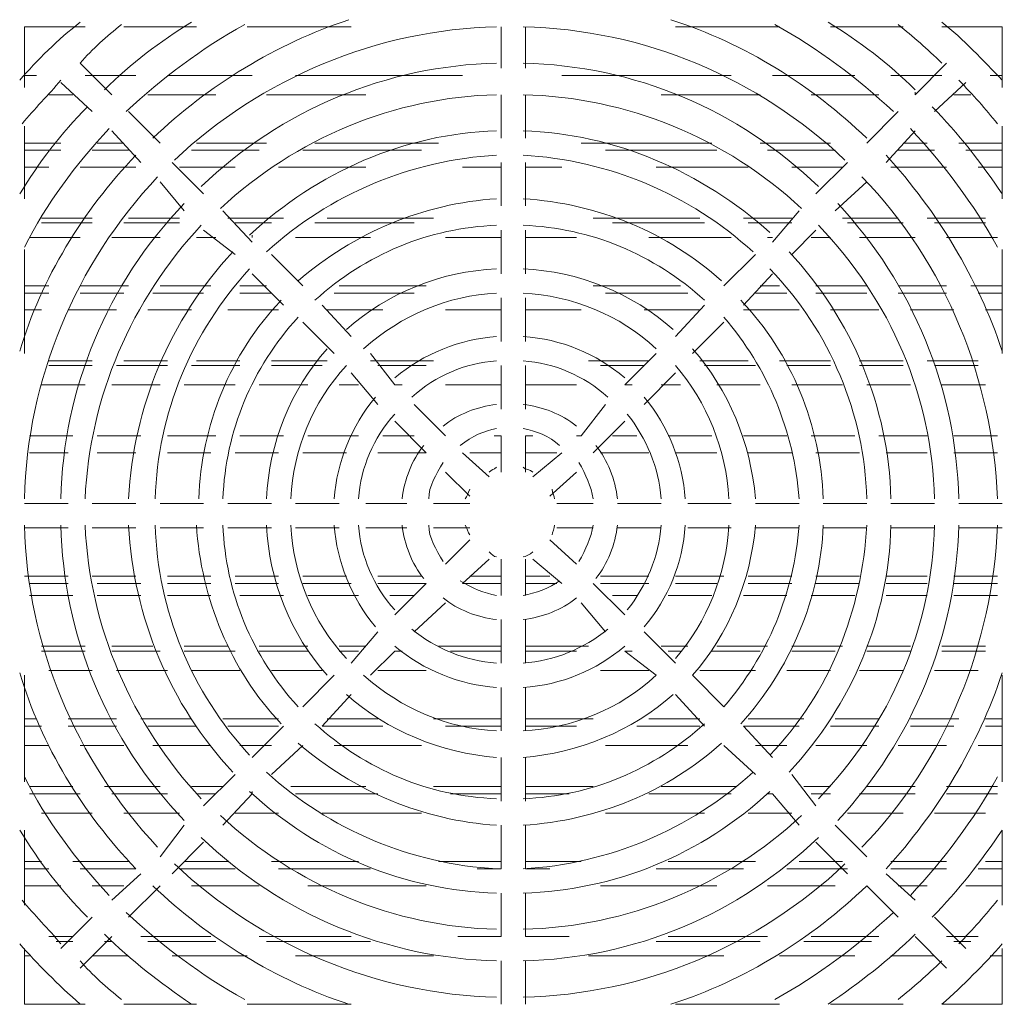
# Model space of a CAD drawing. Units: millimetres. Extents: x 70 to 1006, y 212 to 596.
# Drawn here: x 744 to 874, y 309 to 440 of the extents above; entities that cross this region are included whole.
import ezdxf

# ---------------------------------------------------------------- set-up
doc = ezdxf.new("R2010")
doc.units = ezdxf.units.MM
doc.layers.get('0').update_dxf_attribs({"color": 255})

msp = doc.modelspace()

# ---------------------------------------------------------------- linework, layer by layer
at = {"color": 7, "linetype": 'Continuous', "lineweight": 15}
for points in [[(752.478, 438.592), (744.457, 438.592), (744.457, 430.571)], [(767.236, 438.592), (757.611, 438.592), (757.611, 438.592)], [(787.768, 438.592), (773.973, 438.592), (773.973, 438.592)], [(807.659, 433.138), (807.659, 438.592), (807.659, 438.592)], [(810.868, 433.138), (810.868, 438.592), (810.868, 438.592)], [(844.554, 438.592), (830.759, 438.592), (830.759, 438.592)], [(860.916, 438.592), (851.291, 438.592), (851.291, 438.592)], [(874.07, 430.571), (874.07, 438.592), (866.049, 438.592)], [(751.836, 433.779), (756.007, 429.609), (756.007, 429.609)], [(866.691, 433.779), (862.52, 429.609), (862.52, 429.609)], [(746.061, 432.175), (744.457, 432.175), (744.457, 432.175)], [(745.099, 432.175), (744.457, 432.175), (744.457, 432.175)], [(753.44, 427.363), (749.27, 431.213), (749.27, 431.213)], [(759.215, 432.175), (752.478, 432.175), (752.478, 432.175)], [(758.253, 432.175), (753.44, 432.175), (753.44, 432.175)], [(773.011, 432.175), (763.386, 432.175), (763.386, 432.175)], [(774.615, 432.175), (764.99, 432.175), (764.99, 432.175)], [(797.714, 432.175), (780.389, 432.175), (780.389, 432.175)], [(802.526, 432.175), (781.994, 432.175), (781.994, 432.175)], [(815.68, 432.175), (836.213, 432.175), (836.213, 432.175)], [(838.138, 432.175), (820.813, 432.175), (820.813, 432.175)], [(843.592, 432.175), (853.537, 432.175), (853.537, 432.175)], [(854.5, 432.175), (844.554, 432.175), (844.554, 432.175)], [(859.312, 432.175), (866.049, 432.175), (866.049, 432.175)], [(865.087, 432.175), (860.275, 432.175), (860.275, 432.175)], [(865.087, 427.363), (869.258, 431.213), (869.258, 431.213)], [(872.466, 432.175), (874.07, 432.175), (874.07, 432.175)], [(874.07, 432.175), (872.466, 432.175), (872.466, 432.175)], [(750.874, 429.609), (747.665, 429.609), (747.665, 429.609)], [(756.007, 429.609), (755.686, 429.93), (755.686, 429.93)], [(769.802, 429.609), (760.819, 429.609), (760.819, 429.609)], [(789.693, 429.609), (776.54, 429.609), (776.54, 429.609)], [(807.659, 423.834), (807.659, 429.609), (807.659, 429.609)], [(810.868, 423.834), (810.868, 429.609), (810.868, 429.609)], [(828.834, 429.609), (841.988, 429.609), (841.988, 429.609)], [(848.725, 429.609), (857.708, 429.609), (857.708, 429.609)], [(862.52, 429.609), (862.52, 429.93), (862.52, 429.93)], [(867.653, 429.609), (869.899, 429.609), (869.899, 429.609)], [(758.253, 427.363), (762.423, 423.192), (762.423, 423.192)], [(860.275, 427.363), (856.104, 423.192), (856.104, 423.192)], [(744.457, 425.438), (744.457, 415.813), (744.457, 415.813)], [(759.857, 420.626), (756.007, 424.796), (756.007, 424.796)], [(858.67, 420.626), (862.52, 424.796), (862.52, 424.796)], [(874.07, 415.813), (874.07, 425.438), (874.07, 425.438)], [(749.27, 423.192), (744.457, 423.192), (744.457, 423.192)], [(757.611, 423.192), (754.082, 423.192), (754.082, 423.192)], [(776.54, 423.192), (767.236, 423.192), (767.236, 423.192)], [(799.318, 423.192), (782.956, 423.192), (782.956, 423.192)], [(818.247, 423.192), (835.571, 423.192), (835.571, 423.192)], [(841.988, 423.192), (851.291, 423.192), (851.291, 423.192)], [(860.916, 423.192), (864.124, 423.192), (864.124, 423.192)], [(868.295, 423.192), (874.07, 423.192), (874.07, 423.192)], [(749.27, 422.23), (744.457, 422.23), (744.457, 422.23)], [(758.253, 422.23), (753.44, 422.23), (753.44, 422.23)], [(775.577, 422.23), (766.594, 422.23), (766.594, 422.23)], [(797.072, 422.23), (781.352, 422.23), (781.352, 422.23)], [(836.213, 422.23), (821.455, 422.23), (821.455, 422.23)], [(851.933, 422.23), (842.95, 422.23), (842.95, 422.23)], [(865.087, 422.23), (860.275, 422.23), (860.275, 422.23)], [(874.07, 422.23), (869.258, 422.23), (869.258, 422.23)], [(764.027, 420.626), (768.198, 416.455), (768.198, 416.455)], [(807.659, 414.851), (807.659, 420.626), (807.659, 420.626)], [(810.868, 414.851), (810.868, 420.626), (810.868, 420.626)], [(853.537, 420.626), (849.367, 416.455), (849.367, 416.455)], [(747.665, 419.984), (744.457, 419.984), (744.457, 419.984)], [(759.215, 419.984), (751.836, 419.984), (751.836, 419.984)], [(772.369, 419.984), (764.99, 419.984), (764.99, 419.984)], [(789.693, 419.984), (778.144, 419.984), (778.144, 419.984)], [(807.659, 419.984), (802.526, 419.984), (802.526, 419.984)], [(810.868, 419.984), (815.68, 419.984), (815.68, 419.984)], [(828.192, 419.984), (840.383, 419.984), (840.383, 419.984)], [(846.158, 419.984), (852.896, 419.984), (852.896, 419.984)], [(859.312, 419.984), (866.691, 419.984), (866.691, 419.984)], [(870.862, 419.984), (874.07, 419.984), (874.07, 419.984)], [(765.632, 414.209), (762.423, 418.059), (762.423, 418.059)], [(851.933, 414.209), (856.104, 418.059), (856.104, 418.059)], [(770.765, 414.209), (774.615, 410.038), (774.615, 410.038)], [(847.121, 414.209), (843.592, 410.038), (843.592, 410.038)], [(753.44, 413.247), (746.703, 413.247), (746.703, 413.247)], [(764.99, 413.247), (758.253, 413.247), (758.253, 413.247)], [(778.785, 413.247), (771.406, 413.247), (771.406, 413.247)], [(798.676, 413.247), (784.56, 413.247), (784.56, 413.247)], [(819.851, 413.247), (833.967, 413.247), (833.967, 413.247)], [(839.742, 413.247), (846.158, 413.247), (846.158, 413.247)], [(852.896, 413.247), (860.275, 413.247), (860.275, 413.247)], [(864.124, 413.247), (871.824, 413.247), (871.824, 413.247)], [(753.44, 412.605), (746.703, 412.605), (746.703, 412.605)], [(764.99, 412.605), (757.611, 412.605), (757.611, 412.605)], [(772.369, 408.434), (768.198, 411.643), (768.198, 411.643)], [(777.181, 412.605), (772.369, 412.605), (772.369, 412.605)], [(796.11, 412.605), (782.956, 412.605), (782.956, 412.605)], [(807.659, 405.868), (807.659, 411.643), (807.659, 411.643)], [(810.868, 405.868), (810.868, 411.643), (810.868, 411.643)], [(834.609, 412.605), (822.417, 412.605), (822.417, 412.605)], [(846.158, 412.605), (840.383, 412.605), (840.383, 412.605)], [(846.158, 408.434), (849.367, 411.643), (849.367, 411.643)], [(860.916, 412.605), (853.537, 412.605), (853.537, 412.605)], [(871.824, 412.605), (865.087, 412.605), (865.087, 412.605)], [(751.836, 410.68), (745.099, 410.68), (745.099, 410.68)], [(762.423, 410.68), (756.007, 410.68), (756.007, 410.68)], [(769.802, 410.68), (767.236, 410.68), (767.236, 410.68)], [(774.615, 410.68), (774.615, 411.001), (774.615, 411.001)], [(790.335, 410.68), (780.389, 410.68), (780.389, 410.68)], [(807.659, 410.68), (800.281, 410.68), (800.281, 410.68)], [(810.868, 410.68), (817.605, 410.68), (817.605, 410.68)], [(827.23, 410.68), (838.138, 410.68), (838.138, 410.68)], [(842.95, 410.68), (843.592, 410.68), (843.592, 410.68)], [(848.725, 410.68), (851.291, 410.68), (851.291, 410.68)], [(855.141, 410.68), (862.52, 410.68), (862.52, 410.68)], [(866.691, 410.68), (873.428, 410.68), (873.428, 410.68)], [(744.457, 409.076), (744.457, 395.281), (744.457, 395.281)], [(874.07, 395.281), (874.07, 409.076), (874.07, 409.076)], [(777.181, 408.434), (781.352, 404.264), (781.352, 404.264)], [(841.346, 408.434), (837.175, 404.264), (837.175, 404.264)], [(778.785, 401.697), (774.615, 405.868), (774.615, 405.868)], [(839.742, 401.697), (843.592, 405.868), (843.592, 405.868)], [(747.665, 404.264), (744.457, 404.264), (744.457, 404.264)], [(758.253, 404.264), (751.836, 404.264), (751.836, 404.264)], [(769.161, 404.264), (762.423, 404.264), (762.423, 404.264)], [(776.54, 404.264), (773.011, 404.264), (773.011, 404.264)], [(797.714, 404.264), (786.164, 404.264), (786.164, 404.264)], [(819.851, 404.264), (831.4, 404.264), (831.4, 404.264)], [(841.988, 404.264), (844.554, 404.264), (844.554, 404.264)], [(849.367, 404.264), (856.104, 404.264), (856.104, 404.264)], [(860.275, 404.264), (866.691, 404.264), (866.691, 404.264)], [(869.899, 404.264), (874.07, 404.264), (874.07, 404.264)], [(747.665, 403.301), (744.457, 403.301), (744.457, 403.301)], [(757.611, 403.301), (751.836, 403.301), (751.836, 403.301)], [(768.198, 403.301), (761.461, 403.301), (761.461, 403.301)], [(777.181, 403.301), (773.011, 403.301), (773.011, 403.301)], [(796.11, 403.301), (785.523, 403.301), (785.523, 403.301)], [(807.659, 396.885), (807.659, 402.66), (807.659, 402.66)], [(810.868, 396.885), (810.868, 402.66), (810.868, 402.66)], [(832.363, 403.301), (821.455, 403.301), (821.455, 403.301)], [(845.517, 403.301), (841.346, 403.301), (841.346, 403.301)], [(856.104, 403.301), (849.367, 403.301), (849.367, 403.301)], [(866.691, 403.301), (860.275, 403.301), (860.275, 403.301)], [(874.07, 403.301), (870.862, 403.301), (870.862, 403.301)], [(746.703, 401.055), (744.457, 401.055), (744.457, 401.055)], [(756.649, 401.055), (750.232, 401.055), (750.232, 401.055)], [(766.594, 401.055), (760.819, 401.055), (760.819, 401.055)], [(778.144, 401.055), (771.406, 401.055), (771.406, 401.055)], [(783.919, 401.697), (787.768, 397.526), (787.768, 397.526)], [(791.939, 401.055), (784.56, 401.055), (784.56, 401.055)], [(807.659, 401.055), (800.281, 401.055), (800.281, 401.055)], [(810.868, 401.055), (818.247, 401.055), (818.247, 401.055)], [(826.588, 401.055), (833.967, 401.055), (833.967, 401.055)], [(834.609, 401.697), (830.759, 397.526), (830.759, 397.526)], [(839.742, 401.055), (847.121, 401.055), (847.121, 401.055)], [(851.291, 401.055), (857.708, 401.055), (857.708, 401.055)], [(861.879, 401.055), (867.653, 401.055), (867.653, 401.055)], [(871.824, 401.055), (874.07, 401.055), (874.07, 401.055)], [(785.523, 395.281), (781.352, 399.451), (781.352, 399.451)], [(833.005, 395.281), (837.175, 399.451), (837.175, 399.451)], [(790.335, 395.281), (793.543, 391.11), (793.543, 391.11)], [(828.192, 395.281), (824.021, 391.11), (824.021, 391.11)], [(753.44, 394.318), (747.665, 394.318), (747.665, 394.318)], [(753.44, 393.676), (747.665, 393.676), (747.665, 393.676)], [(763.386, 393.676), (756.649, 393.676), (756.649, 393.676)], [(763.386, 394.318), (757.611, 394.318), (757.611, 394.318)], [(773.011, 393.676), (766.594, 393.676), (766.594, 393.676)], [(773.011, 394.318), (767.236, 394.318), (767.236, 394.318)], [(784.56, 394.318), (777.181, 394.318), (777.181, 394.318)], [(783.919, 393.676), (777.181, 393.676), (777.181, 393.676)], [(798.676, 394.318), (790.335, 394.318), (790.335, 394.318)], [(797.714, 393.676), (791.297, 393.676), (791.297, 393.676)], [(807.659, 387.902), (807.659, 393.676), (807.659, 393.676)], [(810.868, 387.902), (810.868, 393.676), (810.868, 393.676)], [(819.209, 394.318), (827.23, 394.318), (827.23, 394.318)], [(826.588, 393.676), (820.813, 393.676), (820.813, 393.676)], [(833.967, 394.318), (840.383, 394.318), (840.383, 394.318)], [(841.346, 393.676), (834.609, 393.676), (834.609, 393.676)], [(844.554, 394.318), (851.291, 394.318), (851.291, 394.318)], [(851.291, 393.676), (845.517, 393.676), (845.517, 393.676)], [(855.141, 394.318), (860.916, 394.318), (860.916, 394.318)], [(860.916, 393.676), (855.141, 393.676), (855.141, 393.676)], [(864.124, 394.318), (870.862, 394.318), (870.862, 394.318)], [(870.862, 393.676), (865.087, 393.676), (865.087, 393.676)], [(791.297, 388.543), (787.768, 392.714), (787.768, 392.714)], [(826.588, 388.543), (830.759, 392.714), (830.759, 392.714)], [(752.478, 391.11), (746.703, 391.11), (746.703, 391.11)], [(762.423, 391.11), (756.007, 391.11), (756.007, 391.11)], [(772.369, 391.11), (765.632, 391.11), (765.632, 391.11)], [(781.994, 391.11), (775.577, 391.11), (775.577, 391.11)], [(788.731, 391.11), (786.164, 391.11), (786.164, 391.11)], [(794.506, 391.11), (793.543, 391.11), (793.543, 391.11)], [(807.659, 391.11), (800.281, 391.11), (800.281, 391.11)], [(810.868, 391.11), (817.605, 391.11), (817.605, 391.11)], [(824.021, 391.11), (824.984, 391.11), (824.984, 391.11)], [(828.834, 391.11), (831.4, 391.11), (831.4, 391.11)], [(836.213, 391.11), (841.988, 391.11), (841.988, 391.11)], [(846.158, 391.11), (852.896, 391.11), (852.896, 391.11)], [(856.104, 391.11), (861.879, 391.11), (861.879, 391.11)], [(866.049, 391.11), (871.824, 391.11), (871.824, 391.11)], [(796.11, 388.543), (800.281, 384.373), (800.281, 384.373)], [(821.455, 388.543), (818.247, 384.373), (818.247, 384.373)], [(797.714, 382.127), (793.543, 386.298), (793.543, 386.298)], [(819.851, 382.127), (824.021, 386.298), (824.021, 386.298)], [(750.874, 384.373), (745.099, 384.373), (745.099, 384.373)], [(750.874, 384.373), (745.099, 384.373), (745.099, 384.373)], [(759.857, 384.373), (754.082, 384.373), (754.082, 384.373)], [(759.857, 384.373), (754.082, 384.373), (754.082, 384.373)], [(769.802, 384.373), (763.386, 384.373), (763.386, 384.373)], [(769.161, 384.373), (763.386, 384.373), (763.386, 384.373)], [(778.785, 384.373), (773.011, 384.373), (773.011, 384.373)], [(778.785, 384.373), (773.011, 384.373), (773.011, 384.373)], [(788.731, 384.373), (781.994, 384.373), (781.994, 384.373)], [(788.731, 384.373), (782.956, 384.373), (782.956, 384.373)], [(796.11, 384.373), (791.939, 384.373), (791.939, 384.373)], [(795.147, 384.373), (792.902, 384.373), (792.902, 384.373)], [(800.281, 384.373), (799.96, 384.693), (799.96, 384.693)], [(807.659, 384.373), (806.697, 384.373), (806.697, 384.373)], [(807.659, 379.56), (807.659, 384.373), (807.659, 384.373)], [(811.83, 384.373), (810.868, 384.373), (810.868, 384.373)], [(810.868, 379.56), (810.868, 384.373), (810.868, 384.373)], [(817.605, 384.373), (818.247, 384.373), (818.247, 384.373)], [(822.417, 384.373), (825.626, 384.373), (825.626, 384.373)], [(825.626, 384.373), (822.417, 384.373), (822.417, 384.373)], [(829.796, 384.373), (835.571, 384.373), (835.571, 384.373)], [(835.571, 384.373), (829.796, 384.373), (829.796, 384.373)], [(839.742, 384.373), (845.517, 384.373), (845.517, 384.373)], [(845.517, 384.373), (839.742, 384.373), (839.742, 384.373)], [(848.725, 384.373), (854.5, 384.373), (854.5, 384.373)], [(854.5, 384.373), (848.725, 384.373), (848.725, 384.373)], [(857.708, 384.373), (863.483, 384.373), (863.483, 384.373)], [(864.124, 384.373), (858.67, 384.373), (858.67, 384.373)], [(867.653, 384.373), (873.428, 384.373), (873.428, 384.373)], [(873.428, 384.373), (867.653, 384.373), (867.653, 384.373)], [(750.232, 382.127), (745.099, 382.127), (745.099, 382.127)], [(759.215, 382.127), (754.082, 382.127), (754.082, 382.127)], [(769.161, 382.127), (763.386, 382.127), (763.386, 382.127)], [(778.144, 382.127), (772.369, 382.127), (772.369, 382.127)], [(787.127, 382.127), (781.352, 382.127), (781.352, 382.127)], [(797.714, 382.127), (791.297, 382.127), (791.297, 382.127)], [(802.526, 382.127), (806.055, 378.919), (806.055, 378.919)], [(807.659, 382.127), (803.489, 382.127), (803.489, 382.127)], [(810.868, 382.127), (815.038, 382.127), (815.038, 382.127)], [(815.68, 382.127), (811.83, 378.919), (811.83, 378.919)], [(820.813, 382.127), (827.23, 382.127), (827.23, 382.127)], [(830.759, 382.127), (836.213, 382.127), (836.213, 382.127)], [(840.383, 382.127), (846.158, 382.127), (846.158, 382.127)], [(849.367, 382.127), (855.141, 382.127), (855.141, 382.127)], [(858.67, 382.127), (864.124, 382.127), (864.124, 382.127)], [(867.653, 382.127), (873.428, 382.127), (873.428, 382.127)], [(803.489, 376.352), (800.281, 379.56), (800.281, 379.56)], [(814.076, 376.352), (817.605, 379.56), (817.605, 379.56)], [(750.232, 375.39), (744.457, 375.39), (744.457, 375.39)], [(750.232, 375.39), (744.457, 375.39), (744.457, 375.39)], [(759.215, 375.39), (753.44, 375.39), (753.44, 375.39)], [(759.215, 375.39), (753.44, 375.39), (753.44, 375.39)], [(768.198, 375.39), (762.423, 375.39), (762.423, 375.39)], [(768.198, 375.39), (762.423, 375.39), (762.423, 375.39)], [(777.181, 375.39), (771.406, 375.39), (771.406, 375.39)], [(777.181, 375.39), (771.406, 375.39), (771.406, 375.39)], [(786.164, 375.39), (780.389, 375.39), (780.389, 375.39)], [(786.164, 375.39), (780.389, 375.39), (780.389, 375.39)], [(795.147, 375.39), (789.693, 375.39), (789.693, 375.39)], [(795.147, 375.39), (789.693, 375.39), (789.693, 375.39)], [(803.489, 375.39), (798.676, 375.39), (798.676, 375.39)], [(803.489, 375.39), (798.676, 375.39), (798.676, 375.39)], [(815.038, 375.39), (819.851, 375.39), (819.851, 375.39)], [(815.038, 375.39), (819.851, 375.39), (819.851, 375.39)], [(823.059, 375.39), (828.834, 375.39), (828.834, 375.39)], [(823.059, 375.39), (828.834, 375.39), (828.834, 375.39)], [(832.363, 375.39), (838.138, 375.39), (838.138, 375.39)], [(832.363, 375.39), (838.138, 375.39), (838.138, 375.39)], [(841.346, 375.39), (847.121, 375.39), (847.121, 375.39)], [(841.346, 375.39), (847.121, 375.39), (847.121, 375.39)], [(850.329, 375.39), (856.104, 375.39), (856.104, 375.39)], [(850.329, 375.39), (856.104, 375.39), (856.104, 375.39)], [(859.312, 375.39), (865.087, 375.39), (865.087, 375.39)], [(859.312, 375.39), (865.087, 375.39), (865.087, 375.39)], [(868.295, 375.39), (874.07, 375.39), (874.07, 375.39)], [(868.295, 375.39), (874.07, 375.39), (874.07, 375.39)], [(750.232, 372.181), (744.457, 372.181), (744.457, 372.181)], [(759.215, 372.181), (753.44, 372.181), (753.44, 372.181)], [(768.198, 372.181), (762.423, 372.181), (762.423, 372.181)], [(777.181, 372.181), (771.406, 372.181), (771.406, 372.181)], [(786.164, 372.181), (780.389, 372.181), (780.389, 372.181)], [(795.147, 372.181), (789.693, 372.181), (789.693, 372.181)], [(803.489, 372.181), (798.676, 372.181), (798.676, 372.181)], [(815.038, 372.181), (819.851, 372.181), (819.851, 372.181)], [(823.059, 372.181), (828.834, 372.181), (828.834, 372.181)], [(832.363, 372.181), (838.138, 372.181), (838.138, 372.181)], [(841.346, 372.181), (847.121, 372.181), (847.121, 372.181)], [(850.329, 372.181), (856.104, 372.181), (856.104, 372.181)], [(859.312, 372.181), (865.087, 372.181), (865.087, 372.181)], [(868.295, 372.181), (874.07, 372.181), (874.07, 372.181)], [(803.489, 370.577), (800.281, 367.369), (800.281, 367.369)], [(814.076, 370.577), (817.605, 367.369), (817.605, 367.369)], [(802.526, 364.802), (806.055, 368.011), (806.055, 368.011)], [(807.659, 368.011), (807.659, 363.198), (807.659, 363.198)], [(810.868, 368.011), (810.868, 363.198), (810.868, 363.198)], [(815.68, 364.802), (811.83, 368.011), (811.83, 368.011)], [(750.232, 365.765), (744.457, 365.765), (744.457, 365.765)], [(759.215, 365.765), (753.44, 365.765), (753.44, 365.765)], [(769.161, 365.765), (763.386, 365.765), (763.386, 365.765)], [(778.144, 365.765), (772.369, 365.765), (772.369, 365.765)], [(787.127, 365.765), (781.352, 365.765), (781.352, 365.765)], [(797.072, 365.765), (791.297, 365.765), (791.297, 365.765)], [(807.659, 365.765), (803.489, 365.765), (803.489, 365.765)], [(810.868, 365.765), (814.076, 365.765), (814.076, 365.765)], [(820.813, 365.765), (827.23, 365.765), (827.23, 365.765)], [(830.759, 365.765), (837.175, 365.765), (837.175, 365.765)], [(840.383, 365.765), (846.158, 365.765), (846.158, 365.765)], [(849.367, 365.765), (855.141, 365.765), (855.141, 365.765)], [(858.67, 365.765), (864.124, 365.765), (864.124, 365.765)], [(867.653, 365.765), (873.428, 365.765), (873.428, 365.765)], [(750.232, 364.802), (745.099, 364.802), (745.099, 364.802)], [(759.857, 364.802), (754.082, 364.802), (754.082, 364.802)], [(769.161, 364.802), (763.386, 364.802), (763.386, 364.802)], [(778.144, 364.802), (772.369, 364.802), (772.369, 364.802)], [(787.768, 364.802), (781.352, 364.802), (781.352, 364.802)], [(797.714, 364.802), (791.297, 364.802), (791.297, 364.802)], [(797.714, 364.802), (793.543, 360.632), (793.543, 360.632)], [(807.659, 364.802), (802.526, 364.802), (802.526, 364.802)], [(815.038, 364.802), (810.868, 364.802), (810.868, 364.802)], [(819.851, 364.802), (824.021, 360.632), (824.021, 360.632)], [(827.23, 364.802), (820.813, 364.802), (820.813, 364.802)], [(836.213, 364.802), (830.759, 364.802), (830.759, 364.802)], [(846.158, 364.802), (840.383, 364.802), (840.383, 364.802)], [(855.141, 364.802), (849.367, 364.802), (849.367, 364.802)], [(864.124, 364.802), (858.67, 364.802), (858.67, 364.802)], [(873.428, 364.802), (867.653, 364.802), (867.653, 364.802)], [(750.874, 363.198), (745.099, 363.198), (745.099, 363.198)], [(759.857, 363.198), (754.082, 363.198), (754.082, 363.198)], [(769.161, 363.198), (763.386, 363.198), (763.386, 363.198)], [(778.785, 363.198), (773.011, 363.198), (773.011, 363.198)], [(788.731, 363.198), (781.994, 363.198), (781.994, 363.198)], [(796.11, 363.198), (792.902, 363.198), (792.902, 363.198)], [(822.417, 363.198), (825.626, 363.198), (825.626, 363.198)], [(829.796, 363.198), (835.571, 363.198), (835.571, 363.198)], [(839.742, 363.198), (845.517, 363.198), (845.517, 363.198)], [(848.725, 363.198), (854.5, 363.198), (854.5, 363.198)], [(858.67, 363.198), (864.124, 363.198), (864.124, 363.198)], [(867.653, 363.198), (873.428, 363.198), (873.428, 363.198)], [(796.11, 358.386), (800.281, 362.236), (800.281, 362.236)], [(821.455, 358.386), (818.247, 362.236), (818.247, 362.236)], [(807.659, 359.99), (807.659, 354.215), (807.659, 354.215)], [(810.868, 359.99), (810.868, 354.215), (810.868, 354.215)], [(791.297, 358.386), (787.768, 354.215), (787.768, 354.215)], [(826.588, 358.386), (830.759, 354.215), (830.759, 354.215)], [(752.478, 356.461), (746.703, 356.461), (746.703, 356.461)], [(752.478, 355.819), (746.703, 355.819), (746.703, 355.819)], [(761.461, 356.461), (756.007, 356.461), (756.007, 356.461)], [(762.423, 355.819), (756.007, 355.819), (756.007, 355.819)], [(771.406, 356.461), (765.632, 356.461), (765.632, 356.461)], [(772.369, 355.819), (765.632, 355.819), (765.632, 355.819)], [(781.994, 356.461), (775.577, 356.461), (775.577, 356.461)], [(781.994, 355.819), (775.577, 355.819), (775.577, 355.819)], [(789.693, 356.461), (786.164, 356.461), (786.164, 356.461)], [(788.731, 355.819), (786.164, 355.819), (786.164, 355.819)], [(790.335, 352.611), (793.543, 355.819), (793.543, 355.819)], [(794.506, 355.819), (793.543, 355.819), (793.543, 355.819)], [(807.659, 356.461), (799.318, 356.461), (799.318, 356.461)], [(807.659, 355.819), (800.922, 355.819), (800.922, 355.819)], [(810.868, 356.461), (819.209, 356.461), (819.209, 356.461)], [(817.605, 355.819), (810.868, 355.819), (810.868, 355.819)], [(824.984, 355.819), (824.021, 355.819), (824.021, 355.819)], [(828.192, 352.611), (824.021, 355.819), (824.021, 355.819)], [(828.834, 356.461), (832.363, 356.461), (832.363, 356.461)], [(831.4, 355.819), (829.796, 355.819), (829.796, 355.819)], [(841.988, 355.819), (835.571, 355.819), (835.571, 355.819)], [(836.213, 356.461), (842.95, 356.461), (842.95, 356.461)], [(846.158, 356.461), (852.896, 356.461), (852.896, 356.461)], [(851.933, 355.819), (846.158, 355.819), (846.158, 355.819)], [(856.104, 356.461), (861.879, 356.461), (861.879, 356.461)], [(861.879, 355.819), (856.104, 355.819), (856.104, 355.819)], [(866.049, 356.461), (871.824, 356.461), (871.824, 356.461)], [(871.824, 355.819), (866.049, 355.819), (866.049, 355.819)], [(744.457, 352.611), (744.457, 338.495), (744.457, 338.495)], [(753.44, 353.253), (747.665, 353.253), (747.665, 353.253)], [(763.386, 353.253), (756.649, 353.253), (756.649, 353.253)], [(773.011, 353.253), (766.594, 353.253), (766.594, 353.253)], [(783.919, 353.253), (777.181, 353.253), (777.181, 353.253)], [(785.523, 352.611), (781.352, 348.44), (781.352, 348.44)], [(797.714, 353.253), (791.297, 353.253), (791.297, 353.253)], [(820.813, 353.253), (827.23, 353.253), (827.23, 353.253)], [(833.005, 352.611), (837.175, 348.44), (837.175, 348.44)], [(833.967, 353.253), (841.346, 353.253), (841.346, 353.253)], [(845.517, 353.253), (851.291, 353.253), (851.291, 353.253)], [(855.141, 353.253), (860.916, 353.253), (860.916, 353.253)], [(865.087, 353.253), (870.862, 353.253), (870.862, 353.253)], [(874.07, 338.495), (874.07, 352.611), (874.07, 352.611)], [(783.919, 345.874), (787.768, 350.044), (787.768, 350.044)], [(807.659, 351.007), (807.659, 345.232), (807.659, 345.232)], [(810.868, 351.007), (810.868, 345.232), (810.868, 345.232)], [(834.609, 345.874), (830.759, 350.044), (830.759, 350.044)], [(746.061, 346.836), (744.457, 346.836), (744.457, 346.836)], [(756.649, 346.836), (750.232, 346.836), (750.232, 346.836)], [(766.594, 346.836), (759.857, 346.836), (759.857, 346.836)], [(778.144, 346.836), (770.765, 346.836), (770.765, 346.836)], [(791.297, 346.836), (784.56, 346.836), (784.56, 346.836)], [(807.659, 346.836), (798.676, 346.836), (798.676, 346.836)], [(810.868, 346.836), (819.851, 346.836), (819.851, 346.836)], [(827.23, 346.836), (833.967, 346.836), (833.967, 346.836)], [(840.383, 346.836), (847.762, 346.836), (847.762, 346.836)], [(851.933, 346.836), (857.708, 346.836), (857.708, 346.836)], [(861.879, 346.836), (868.295, 346.836), (868.295, 346.836)], [(871.824, 346.836), (874.07, 346.836), (874.07, 346.836)], [(746.703, 345.874), (744.457, 345.874), (744.457, 345.874)], [(756.649, 345.874), (750.232, 345.874), (750.232, 345.874)], [(767.236, 345.874), (760.819, 345.874), (760.819, 345.874)], [(778.144, 345.874), (771.406, 345.874), (771.406, 345.874)], [(778.785, 345.874), (774.615, 341.703), (774.615, 341.703)], [(791.939, 345.874), (783.919, 345.874), (783.919, 345.874)], [(807.659, 345.874), (800.281, 345.874), (800.281, 345.874)], [(817.605, 345.874), (810.868, 345.874), (810.868, 345.874)], [(833.967, 345.874), (825.626, 345.874), (825.626, 345.874)], [(847.121, 345.874), (839.742, 345.874), (839.742, 345.874)], [(839.742, 345.874), (843.592, 341.703), (843.592, 341.703)], [(857.708, 345.874), (851.291, 345.874), (851.291, 345.874)], [(867.653, 345.874), (861.879, 345.874), (861.879, 345.874)], [(874.07, 345.874), (871.824, 345.874), (871.824, 345.874)], [(747.665, 343.307), (744.457, 343.307), (744.457, 343.307)], [(757.611, 343.307), (751.836, 343.307), (751.836, 343.307)], [(769.161, 343.307), (761.461, 343.307), (761.461, 343.307)], [(777.181, 343.307), (773.011, 343.307), (773.011, 343.307)], [(777.181, 339.457), (781.352, 343.307), (781.352, 343.307)], [(797.072, 343.307), (785.523, 343.307), (785.523, 343.307)], [(821.455, 343.307), (832.363, 343.307), (832.363, 343.307)], [(841.346, 339.457), (837.175, 343.307), (837.175, 343.307)], [(841.346, 343.307), (845.517, 343.307), (845.517, 343.307)], [(849.367, 343.307), (856.104, 343.307), (856.104, 343.307)], [(860.275, 343.307), (866.691, 343.307), (866.691, 343.307)], [(870.862, 343.307), (874.07, 343.307), (874.07, 343.307)], [(807.659, 335.928), (807.659, 341.703), (807.659, 341.703)], [(810.868, 335.928), (810.868, 341.703), (810.868, 341.703)], [(772.369, 339.457), (768.198, 335.287), (768.198, 335.287)], [(846.158, 339.457), (849.367, 335.287), (849.367, 335.287)], [(750.874, 337.853), (745.099, 337.853), (745.099, 337.853)], [(751.836, 336.891), (745.099, 336.891), (745.099, 336.891)], [(762.423, 337.853), (755.044, 337.853), (755.044, 337.853)], [(763.386, 336.891), (756.007, 336.891), (756.007, 336.891)], [(770.765, 337.853), (766.594, 337.853), (766.594, 337.853)], [(769.802, 336.891), (767.236, 336.891), (767.236, 336.891)], [(770.765, 332.72), (774.615, 336.891), (774.615, 336.891)], [(774.615, 336.891), (774.615, 337.212), (774.615, 337.212)], [(789.693, 337.853), (779.748, 337.853), (779.748, 337.853)], [(791.297, 336.891), (780.389, 336.891), (780.389, 336.891)], [(807.659, 337.853), (798.676, 337.853), (798.676, 337.853)], [(807.659, 336.891), (800.922, 336.891), (800.922, 336.891)], [(810.868, 337.853), (819.851, 337.853), (819.851, 337.853)], [(816.643, 336.891), (810.868, 336.891), (810.868, 336.891)], [(838.138, 336.891), (827.23, 336.891), (827.23, 336.891)], [(828.834, 337.853), (838.779, 337.853), (838.779, 337.853)], [(843.592, 336.891), (842.95, 336.891), (842.95, 336.891)], [(847.121, 332.72), (843.592, 336.891), (843.592, 336.891)], [(847.762, 337.853), (851.291, 337.853), (851.291, 337.853)], [(851.291, 336.891), (848.725, 336.891), (848.725, 336.891)], [(862.52, 336.891), (855.141, 336.891), (855.141, 336.891)], [(856.104, 337.853), (862.52, 337.853), (862.52, 337.853)], [(866.691, 337.853), (873.428, 337.853), (873.428, 337.853)], [(873.428, 336.891), (866.691, 336.891), (866.691, 336.891)], [(753.44, 334.324), (746.703, 334.324), (746.703, 334.324)], [(764.99, 334.324), (757.611, 334.324), (757.611, 334.324)], [(778.144, 334.324), (772.369, 334.324), (772.369, 334.324)], [(797.072, 334.324), (783.919, 334.324), (783.919, 334.324)], [(821.455, 334.324), (834.609, 334.324), (834.609, 334.324)], [(840.383, 334.324), (846.158, 334.324), (846.158, 334.324)], [(853.537, 334.324), (860.916, 334.324), (860.916, 334.324)], [(865.087, 334.324), (871.824, 334.324), (871.824, 334.324)], [(744.457, 332.078), (744.457, 322.133), (744.457, 322.133)], [(765.632, 332.72), (762.423, 328.549), (762.423, 328.549)], [(807.659, 326.945), (807.659, 332.72), (807.659, 332.72)], [(810.868, 326.945), (810.868, 332.72), (810.868, 332.72)], [(851.933, 332.72), (856.104, 328.549), (856.104, 328.549)], [(874.07, 322.133), (874.07, 332.078), (874.07, 332.078)], [(764.027, 326.304), (768.198, 330.474), (768.198, 330.474)], [(853.537, 326.304), (849.367, 330.474), (849.367, 330.474)], [(746.703, 327.908), (744.457, 327.908), (744.457, 327.908)], [(758.253, 327.908), (750.874, 327.908), (750.874, 327.908)], [(771.406, 327.908), (765.632, 327.908), (765.632, 327.908)], [(788.731, 327.908), (777.181, 327.908), (777.181, 327.908)], [(807.659, 327.908), (799.318, 327.908), (799.318, 327.908)], [(810.868, 327.908), (818.247, 327.908), (818.247, 327.908)], [(829.796, 327.908), (841.346, 327.908), (841.346, 327.908)], [(847.121, 327.908), (852.896, 327.908), (852.896, 327.908)], [(859.312, 327.908), (866.691, 327.908), (866.691, 327.908)], [(871.824, 327.908), (874.07, 327.908), (874.07, 327.908)], [(747.665, 326.945), (744.457, 326.945), (744.457, 326.945)], [(759.215, 326.945), (751.836, 326.945), (751.836, 326.945)], [(772.369, 326.945), (764.99, 326.945), (764.99, 326.945)], [(790.335, 326.945), (778.144, 326.945), (778.144, 326.945)], [(807.659, 326.945), (804.451, 326.945), (804.451, 326.945)], [(814.076, 326.945), (810.868, 326.945), (810.868, 326.945)], [(839.742, 326.945), (828.192, 326.945), (828.192, 326.945)], [(853.537, 326.945), (845.517, 326.945), (845.517, 326.945)], [(866.691, 326.945), (859.312, 326.945), (859.312, 326.945)], [(874.07, 326.945), (870.862, 326.945), (870.862, 326.945)], [(759.857, 326.304), (756.007, 322.774), (756.007, 322.774)], [(858.67, 326.304), (862.52, 322.774), (862.52, 322.774)], [(749.27, 324.699), (744.457, 324.699), (744.457, 324.699)], [(757.611, 324.699), (753.44, 324.699), (753.44, 324.699)], [(758.253, 320.529), (762.423, 324.699), (762.423, 324.699)], [(775.577, 324.699), (766.594, 324.699), (766.594, 324.699)], [(797.714, 324.699), (781.994, 324.699), (781.994, 324.699)], [(820.813, 324.699), (836.213, 324.699), (836.213, 324.699)], [(842.95, 324.699), (851.933, 324.699), (851.933, 324.699)], [(860.275, 320.529), (856.104, 324.699), (856.104, 324.699)], [(860.275, 324.699), (864.124, 324.699), (864.124, 324.699)], [(869.258, 324.699), (874.07, 324.699), (874.07, 324.699)], [(807.659, 317.962), (807.659, 323.737), (807.659, 323.737)], [(810.868, 317.962), (810.868, 323.737), (810.868, 323.737)], [(753.44, 320.529), (749.27, 316.358), (749.27, 316.358)], [(865.087, 320.529), (869.258, 316.358), (869.258, 316.358)], [(750.874, 317.962), (747.665, 317.962), (747.665, 317.962)], [(750.874, 317.32), (748.628, 317.32), (748.628, 317.32)], [(751.836, 313.791), (756.007, 317.962), (756.007, 317.962)], [(756.007, 317.32), (755.044, 317.32), (755.044, 317.32)], [(769.161, 317.962), (759.857, 317.962), (759.857, 317.962)], [(769.802, 317.32), (760.819, 317.32), (760.819, 317.32)], [(787.768, 317.962), (775.577, 317.962), (775.577, 317.962)], [(790.335, 317.32), (776.54, 317.32), (776.54, 317.32)], [(807.659, 317.962), (801.885, 317.962), (801.885, 317.962)], [(810.868, 317.962), (816.643, 317.962), (816.643, 317.962)], [(841.988, 317.32), (828.192, 317.32), (828.192, 317.32)], [(829.796, 317.962), (842.95, 317.962), (842.95, 317.962)], [(856.745, 317.32), (847.762, 317.32), (847.762, 317.32)], [(848.725, 317.962), (857.708, 317.962), (857.708, 317.962)], [(866.691, 313.791), (862.52, 317.962), (862.52, 317.962)], [(866.691, 317.962), (870.862, 317.962), (870.862, 317.962)], [(869.899, 317.32), (867.653, 317.32), (867.653, 317.32)], [(744.457, 316.358), (744.457, 308.979), (752.478, 308.979)], [(866.049, 308.979), (874.07, 308.979), (874.07, 316.358)], [(745.099, 315.396), (744.457, 315.396), (744.457, 315.396)], [(758.253, 315.396), (753.44, 315.396), (753.44, 315.396)], [(773.973, 315.396), (764.027, 315.396), (764.027, 315.396)], [(798.676, 315.396), (780.389, 315.396), (780.389, 315.396)], [(807.659, 308.979), (807.659, 314.754), (807.659, 314.754)], [(810.868, 308.979), (810.868, 314.754), (810.868, 314.754)], [(819.209, 315.396), (837.175, 315.396), (837.175, 315.396)], [(844.554, 315.396), (854.5, 315.396), (854.5, 315.396)], [(859.312, 315.396), (865.087, 315.396), (865.087, 315.396)], [(872.466, 315.396), (874.07, 315.396), (874.07, 315.396)], [(757.611, 308.979), (767.236, 308.979), (767.236, 308.979)], [(773.973, 308.979), (787.768, 308.979), (787.768, 308.979)], [(830.759, 308.979), (844.554, 308.979), (844.554, 308.979)], [(851.291, 308.979), (860.916, 308.979), (860.916, 308.979)]]:
    msp.add_lwpolyline(points, dxfattribs=at)
msp.add_lwpolyline([(862.52, 317.32), (862.52, 317.32)], close=True, dxfattribs=at)
for points in [[(751.836, 439.233), (748.949, 436.988), (746.061, 434.1), (743.816, 431.534)], [(757.29, 438.913), (755.365, 437.308), (753.44, 435.704), (751.836, 433.779)], [(766.594, 439.233), (762.423, 436.667), (758.573, 433.779), (755.044, 430.25)], [(773.652, 438.913), (767.877, 435.704), (762.744, 431.854), (757.932, 427.363)], [(787.448, 439.554), (777.823, 436.346), (768.84, 430.892), (761.461, 423.834)], [(856.104, 423.834), (848.725, 430.892), (840.063, 436.346), (830.117, 439.554)], [(859.633, 427.363), (854.821, 431.854), (849.687, 435.704), (843.913, 438.913)], [(862.52, 430.25), (858.991, 433.779), (855.141, 436.667), (850.971, 439.233)], [(866.049, 433.779), (864.124, 435.704), (862.199, 437.308), (860.275, 438.913)], [(874.07, 431.534), (871.503, 434.1), (868.937, 436.988), (866.049, 439.233)], [(807.018, 438.592), (791.297, 438.271), (775.898, 431.854), (764.348, 420.946)], [(853.216, 420.946), (841.667, 431.854), (826.588, 438.271), (810.547, 438.592)], [(807.018, 433.779), (792.581, 433.459), (778.465, 427.684), (767.877, 417.417)], [(849.687, 417.417), (839.1, 427.684), (825.305, 433.459), (810.547, 433.779)], [(749.27, 431.534), (747.665, 429.609), (745.741, 427.684), (744.136, 425.759)], [(873.428, 425.759), (871.824, 427.684), (870.22, 429.609), (868.295, 431.534)], [(807.018, 429.609), (793.543, 429.288), (780.389, 423.834), (770.444, 414.53)], [(847.442, 414.53), (837.496, 423.834), (824.342, 429.288), (810.547, 429.609)], [(752.799, 428.005), (749.27, 424.476), (746.382, 420.626), (743.816, 416.455)], [(874.07, 416.455), (871.183, 420.626), (868.295, 424.476), (864.766, 428.005)], [(755.686, 425.117), (751.195, 420.305), (747.345, 415.172), (744.457, 409.397)], [(807.018, 424.796), (794.827, 424.476), (783.277, 419.342), (774.294, 411.001)], [(843.271, 411.322), (834.288, 419.342), (822.738, 424.476), (810.547, 424.796)], [(873.428, 409.397), (870.22, 415.172), (866.37, 420.305), (861.879, 425.117)], [(759.215, 421.588), (752.157, 414.209), (746.703, 405.226), (743.816, 395.601)], [(807.018, 421.588), (795.789, 420.946), (784.881, 416.455), (776.54, 408.755)], [(841.025, 408.755), (832.684, 416.455), (821.776, 420.946), (810.547, 421.588)], [(874.07, 395.601), (870.862, 405.226), (865.408, 414.209), (858.67, 421.588)], [(762.103, 418.701), (751.195, 407.151), (744.778, 391.752), (744.457, 376.031)], [(873.428, 376.031), (872.787, 391.752), (866.691, 407.151), (855.462, 418.701)], [(807.018, 415.813), (797.393, 415.172), (788.089, 411.322), (780.71, 404.905)], [(836.854, 404.905), (829.796, 411.322), (820.492, 415.172), (810.547, 415.813)], [(765.632, 415.172), (755.365, 404.584), (749.59, 390.468), (749.27, 376.031)], [(868.295, 376.031), (867.974, 390.468), (862.199, 404.584), (852.254, 415.172)], [(767.877, 412.284), (758.573, 402.339), (753.119, 389.506), (752.478, 376.031)], [(807.018, 412.284), (798.035, 411.963), (789.693, 408.434), (782.956, 402.339)], [(834.609, 402.339), (827.871, 408.434), (819.53, 411.963), (810.547, 412.284)], [(865.087, 376.031), (864.766, 389.506), (859.312, 402.339), (849.687, 412.284)], [(772.048, 408.755), (763.707, 399.772), (758.894, 388.222), (758.253, 376.031)], [(859.312, 376.031), (858.991, 388.222), (854.179, 399.772), (845.837, 408.755)], [(774.294, 406.509), (766.594, 398.168), (762.103, 387.26), (761.782, 376.031)], [(807.018, 406.509), (799.639, 406.189), (792.581, 403.301), (787.127, 398.489)], [(830.438, 398.489), (824.984, 403.301), (817.926, 406.189), (810.547, 406.509)], [(856.104, 376.031), (855.783, 387.26), (851.291, 398.168), (843.271, 406.509)], [(778.465, 402.339), (771.727, 395.281), (767.877, 385.656), (767.557, 376.031)], [(807.018, 403.301), (800.601, 402.98), (794.506, 400.414), (789.373, 395.922)], [(828.192, 395.922), (823.38, 400.414), (816.963, 402.98), (810.547, 403.301)], [(850.329, 376.031), (850.008, 385.656), (846.158, 395.281), (839.421, 402.339)], [(780.71, 400.093), (774.615, 393.356), (771.086, 385.014), (770.765, 376.031)], [(847.121, 376.031), (846.479, 385.014), (842.95, 393.356), (837.175, 400.093)], [(807.018, 397.526), (802.205, 397.206), (797.393, 395.281), (793.543, 392.072)], [(824.021, 392.072), (820.172, 395.281), (815.68, 397.206), (810.547, 397.526)], [(784.56, 395.922), (779.748, 390.468), (776.86, 383.41), (776.54, 376.031)], [(841.346, 376.031), (840.704, 383.41), (837.817, 390.468), (833.005, 395.922)], [(787.127, 393.676), (782.635, 388.864), (780.069, 382.448), (779.748, 376.031)], [(807.018, 394.318), (802.847, 393.997), (798.997, 392.393), (795.789, 389.506)], [(821.776, 389.506), (818.567, 392.393), (814.718, 393.997), (810.547, 394.318)], [(837.817, 376.031), (837.496, 382.448), (834.929, 388.864), (830.759, 393.676)], [(790.977, 389.506), (787.768, 385.656), (785.843, 380.844), (785.523, 376.031)], [(832.042, 376.031), (831.721, 380.844), (829.796, 385.656), (826.588, 389.506)], [(807.018, 388.543), (804.451, 388.222), (801.885, 387.26), (799.96, 385.656)], [(817.605, 385.656), (815.68, 387.26), (813.113, 388.222), (810.547, 388.543)], [(793.543, 387.26), (790.656, 384.052), (789.052, 380.202), (788.731, 376.031)], [(828.834, 376.031), (828.513, 380.202), (826.909, 384.052), (824.342, 387.26)], [(807.018, 385.335), (805.414, 385.014), (803.81, 384.373), (802.205, 383.089)], [(815.359, 383.089), (814.076, 384.373), (812.151, 385.014), (810.547, 385.335)], [(797.393, 383.089), (795.789, 381.164), (794.827, 378.598), (794.506, 376.031)], [(823.059, 376.031), (822.738, 378.598), (821.776, 381.164), (820.172, 383.089)], [(799.96, 380.844), (798.997, 379.239), (798.035, 377.635), (798.035, 376.031)], [(807.018, 380.202), (806.697, 379.881), (806.376, 379.881), (806.055, 379.56)], [(811.83, 379.56), (811.509, 379.881), (810.868, 379.881), (810.547, 380.202)], [(819.851, 376.031), (819.53, 377.635), (818.888, 379.239), (817.926, 380.844)], [(803.489, 377.314), (803.168, 376.673), (803.168, 376.352), (802.847, 376.031)], [(814.718, 376.031), (814.718, 376.352), (814.397, 376.673), (814.397, 377.314)], [(744.457, 372.502), (744.778, 356.782), (751.195, 341.382), (762.103, 329.833)], [(749.27, 372.502), (749.59, 358.065), (755.365, 343.949), (765.632, 333.362)], [(752.478, 372.502), (753.119, 359.028), (758.573, 346.195), (767.877, 336.249)], [(758.253, 372.502), (758.894, 360.311), (763.707, 348.761), (772.048, 339.778)], [(761.782, 372.502), (762.103, 361.273), (766.594, 350.365), (774.294, 342.024)], [(767.236, 372.502), (767.877, 362.877), (771.727, 353.253), (778.465, 346.195)], [(770.765, 372.502), (771.086, 363.519), (774.615, 355.178), (780.71, 348.44)], [(776.54, 372.502), (776.86, 365.123), (779.748, 358.065), (784.56, 352.611)], [(779.748, 372.502), (780.069, 366.086), (782.635, 359.669), (787.127, 354.857)], [(785.523, 372.502), (785.843, 367.69), (787.768, 362.877), (790.977, 359.028)], [(788.731, 372.502), (789.052, 368.331), (790.656, 364.482), (793.543, 361.273)], [(794.506, 372.502), (794.827, 369.936), (795.789, 367.369), (797.393, 365.444)], [(798.035, 372.502), (798.035, 370.898), (798.997, 369.294), (799.96, 367.69)], [(802.847, 372.502), (803.168, 372.181), (803.168, 371.54), (803.489, 371.219)], [(814.397, 371.219), (814.397, 371.54), (814.718, 372.181), (814.718, 372.502)], [(817.926, 367.69), (818.888, 369.294), (819.53, 370.898), (819.851, 372.502)], [(820.172, 365.444), (821.776, 367.369), (822.738, 369.936), (823.059, 372.502)], [(824.342, 361.273), (826.909, 364.482), (828.513, 368.331), (828.834, 372.502)], [(826.588, 359.028), (829.796, 362.877), (831.721, 367.369), (832.042, 372.502)], [(830.759, 354.857), (834.929, 359.669), (837.496, 366.086), (837.817, 372.502)], [(833.005, 352.611), (837.817, 358.065), (840.704, 365.123), (841.346, 372.502)], [(837.175, 348.44), (842.95, 355.178), (846.479, 363.519), (847.121, 372.502)], [(839.421, 346.195), (845.837, 353.253), (850.008, 362.877), (850.329, 372.502)], [(843.271, 342.024), (851.291, 350.365), (855.462, 361.273), (856.104, 372.502)], [(845.837, 339.778), (854.179, 348.761), (858.991, 360.311), (859.312, 372.502)], [(849.687, 336.249), (859.312, 346.195), (864.766, 359.028), (865.087, 372.502)], [(852.254, 333.362), (862.199, 343.949), (867.974, 358.065), (868.295, 372.502)], [(855.462, 329.833), (866.691, 341.382), (872.787, 356.782), (873.428, 372.502)], [(806.055, 368.973), (806.376, 368.652), (806.697, 368.331), (807.018, 368.331)], [(810.547, 368.331), (810.868, 368.331), (811.509, 368.652), (811.83, 368.973)], [(802.205, 365.123), (803.81, 364.161), (805.414, 363.519), (807.018, 363.198)], [(810.547, 363.198), (812.151, 363.519), (814.076, 364.161), (815.359, 365.123)], [(799.96, 362.877), (801.885, 361.273), (804.451, 360.311), (807.018, 359.99)], [(810.547, 359.99), (813.113, 360.311), (815.68, 361.273), (817.605, 362.877)], [(795.789, 358.707), (798.997, 356.14), (802.847, 354.536), (807.018, 354.215)], [(810.547, 354.215), (814.718, 354.536), (818.567, 356.14), (821.776, 358.707)], [(793.543, 356.461), (797.393, 353.253), (802.205, 351.328), (807.018, 351.007)], [(810.547, 351.007), (815.68, 351.328), (820.172, 353.253), (824.021, 356.461)], [(743.816, 352.932), (746.703, 343.307), (752.157, 334.324), (759.215, 326.945)], [(789.373, 352.611), (794.506, 348.12), (800.601, 345.553), (807.018, 345.232)], [(810.547, 345.232), (816.963, 345.553), (823.38, 348.12), (828.192, 352.611)], [(858.67, 326.945), (865.408, 334.324), (870.862, 343.307), (874.07, 352.932)], [(787.127, 350.044), (792.581, 345.232), (799.639, 342.345), (807.018, 341.703)], [(810.547, 341.703), (817.926, 342.345), (824.984, 345.232), (830.438, 350.044)], [(782.956, 346.195), (789.693, 340.099), (798.035, 336.57), (807.018, 336.249)], [(810.547, 336.249), (819.53, 336.57), (827.871, 340.099), (834.609, 346.195)], [(780.71, 343.628), (788.089, 337.212), (797.393, 333.362), (807.018, 332.72)], [(810.547, 332.72), (820.492, 333.362), (829.796, 337.212), (836.854, 343.628)], [(776.54, 339.778), (784.881, 332.078), (795.789, 327.587), (807.018, 326.945)], [(810.547, 326.945), (821.776, 327.587), (832.684, 332.078), (841.025, 339.778)], [(744.457, 339.136), (747.345, 333.362), (751.195, 328.228), (755.686, 323.416)], [(861.879, 323.416), (866.37, 328.228), (870.22, 333.362), (873.428, 339.136)], [(774.294, 337.212), (783.277, 328.87), (794.827, 324.058), (807.018, 323.737)], [(810.547, 323.737), (822.738, 324.058), (834.288, 328.87), (843.271, 337.212)], [(770.444, 334.003), (780.389, 324.699), (793.543, 319.245), (807.018, 318.925)], [(810.547, 318.925), (824.342, 319.245), (837.496, 324.699), (847.442, 334.003)], [(743.816, 332.078), (746.382, 327.908), (749.27, 324.058), (752.799, 320.529)], [(864.766, 320.529), (868.295, 324.058), (871.183, 327.908), (874.07, 332.078)], [(767.877, 331.116), (778.465, 320.85), (792.581, 315.075), (807.018, 314.754)], [(810.547, 314.754), (825.305, 315.075), (839.1, 320.85), (849.687, 331.116)], [(764.348, 327.587), (775.898, 316.679), (791.297, 310.262), (807.018, 309.942)], [(810.547, 309.942), (826.588, 310.262), (841.667, 316.679), (853.216, 327.587)], [(761.461, 324.699), (768.84, 317.641), (777.823, 312.187), (787.448, 308.979)], [(830.117, 308.979), (840.063, 312.187), (848.725, 317.641), (856.104, 324.699)], [(744.136, 322.774), (745.741, 320.85), (747.665, 318.925), (749.27, 317)], [(868.295, 317), (870.22, 318.925), (871.824, 320.85), (873.428, 322.774)], [(757.932, 321.17), (762.744, 316.679), (767.877, 312.829), (773.652, 309.621)], [(843.913, 309.621), (849.687, 312.829), (854.821, 316.679), (859.633, 321.17)], [(755.044, 318.283), (758.573, 314.754), (762.423, 311.866), (766.594, 308.979)], [(850.971, 308.979), (855.141, 311.866), (858.991, 314.754), (862.52, 318.283)], [(743.816, 317), (746.061, 314.433), (748.949, 311.546), (751.836, 308.979)], [(866.049, 308.979), (868.937, 311.546), (871.503, 314.112), (874.07, 317)], [(751.836, 314.754), (753.44, 312.829), (755.365, 311.225), (757.29, 309.621)], [(860.275, 309.621), (862.199, 311.225), (864.124, 312.829), (866.049, 314.754)]]:
    msp.add_open_spline(points, degree=3, dxfattribs=at)

doc.saveas('drawing.dxf')
